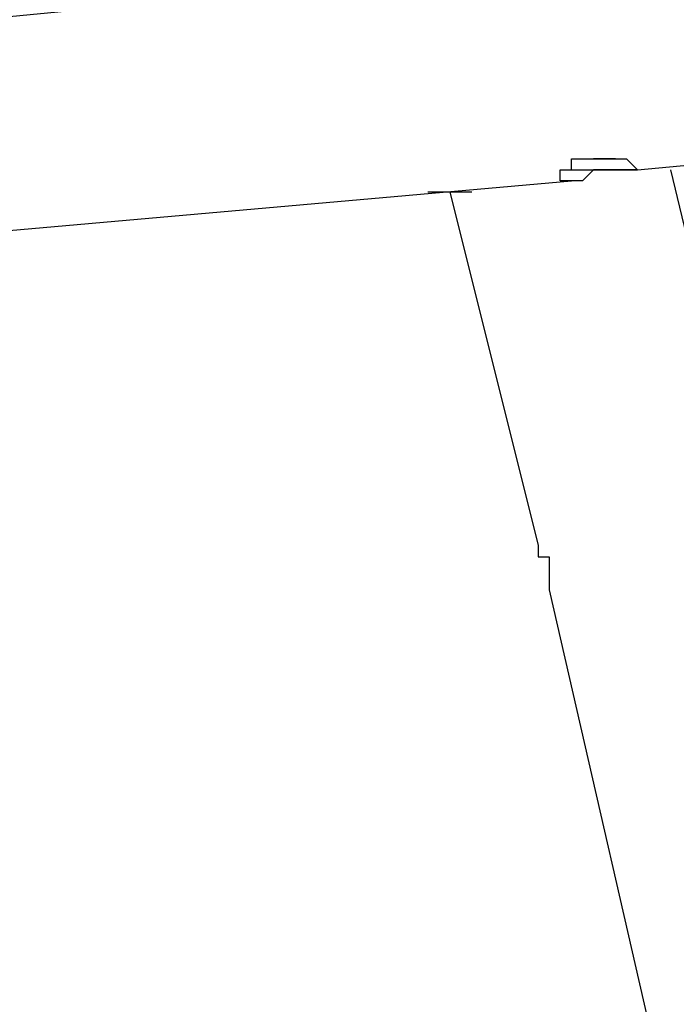
# Model space of a CAD drawing. Units: millimetres. Extents: x -39 to 120, y 71 to 267.
# Drawn here: x -26 to -22, y 129 to 135 of the extents above; entities that cross this region are included whole.
import ezdxf

# ---------------------------------------------------------------- set-up
doc = ezdxf.new("R2010")
doc.units = ezdxf.units.MM
doc.header["$MEASUREMENT"] = 0
doc.layers.add('Ebene 1', color=7, linetype='Continuous', lineweight=0)

msp = doc.modelspace()

# ---------------------------------------------------------------- linework, layer by layer
at = {"layer": 'Ebene 1', "color": 18, "lineweight": 25, "true_color": 0x000000}
for points in [[(-23.1787, 135.3615), (-23.1787, 135.3615), (-27.5532, 134.9381), (-27.5532, 134.9381)], [(-22.191, 134.0914), (-22.191, 134.0914), (-8.6442, 135.3615), (-8.6442, 135.3615)], [(-21.4854, 132.0453), (-21.4854, 132.0453), (-21.9793, 134.0914), (-21.9793, 134.0914)], [(-27.4121, 133.5976), (-27.4121, 133.5976), (-22.6143, 134.0209), (-22.6143, 134.0209)], [(-23.3904, 133.9503), (-23.3904, 133.9503), (-22.826, 131.6925), (-22.826, 131.6925)], [(-22.7554, 131.4103), (-22.7554, 131.4103), (-21.9793, 128.0236), (-21.9793, 128.0236)]]:
    msp.add_open_spline(points, degree=3, dxfattribs=at)
for points, knots in [([(-22.191, 134.0914), (-22.191, 134.0914), (-22.191, 134.0914), (-22.191, 134.0914), (-22.191, 134.0914), (-22.2615, 134.162), (-22.2615, 134.162), (-22.2615, 134.162), (-22.3321, 134.162), (-22.3321, 134.162), (-22.3321, 134.162), (-22.4026, 134.162), (-22.4026, 134.162), (-22.4026, 134.162), (-22.4732, 134.162), (-22.4732, 134.162), (-22.4732, 134.162), (-22.5437, 134.162), (-22.5437, 134.162), (-22.5437, 134.162), (-22.6143, 134.162), (-22.6143, 134.162), (-22.6143, 134.162), (-22.6143, 134.0914), (-22.6143, 134.0914), (-22.6143, 134.0914), (-22.6849, 134.0914), (-22.6849, 134.0914), (-22.6849, 134.0914), (-22.6849, 134.0209), (-22.6849, 134.0209), (-22.6849, 134.0209), (-22.6143, 134.0209), (-22.6143, 134.0209), (-22.6143, 134.0209), (-22.5437, 134.0209), (-22.5437, 134.0209), (-22.5437, 134.0209), (-22.4732, 134.0914), (-22.4732, 134.0914), (-22.4732, 134.0914), (-22.4026, 134.0914), (-22.4026, 134.0914), (-22.4026, 134.0914), (-22.3321, 134.0914), (-22.3321, 134.0914), (-22.3321, 134.0914), (-22.2615, 134.0914), (-22.2615, 134.0914), (-22.2615, 134.0914), (-22.191, 134.0914), (-22.191, 134.0914)], [0, 0, 0, 0, 1, 1, 1, 2, 2, 2, 3, 3, 3, 4, 4, 4, 5, 5, 5, 6, 6, 6, 7, 7, 7, 8, 8, 8, 9, 9, 9, 10, 10, 10, 11, 11, 11, 12, 12, 12, 13, 13, 13, 14, 14, 14, 15, 15, 15, 16, 16, 16, 17, 17, 17, 17]), ([(-22.4732, 134.162), (-22.4732, 134.162), (-22.4732, 134.162), (-22.4732, 134.162), (-22.4732, 134.162), (-22.4026, 134.162), (-22.4026, 134.162), (-22.4026, 134.162), (-22.3321, 134.162), (-22.3321, 134.162), (-22.3321, 134.162), (-22.4026, 134.162), (-22.4026, 134.162), (-22.4026, 134.162), (-22.4732, 134.162), (-22.4732, 134.162)], [0, 0, 0, 0, 1, 1, 1, 2, 2, 2, 3, 3, 3, 4, 4, 4, 5, 5, 5, 5]), ([(-22.6849, 134.0914), (-22.6849, 134.0914), (-22.6143, 134.0914), (-22.6143, 134.0914), (-22.6143, 134.0914), (-22.5437, 134.0914), (-22.5437, 134.0914), (-22.5437, 134.0914), (-22.4732, 134.0914), (-22.4732, 134.0914), (-22.4732, 134.0914), (-22.4026, 134.0914), (-22.4026, 134.0914), (-22.4026, 134.0914), (-22.3321, 134.0914), (-22.3321, 134.0914), (-22.3321, 134.0914), (-22.2615, 134.0914), (-22.2615, 134.0914), (-22.2615, 134.0914), (-22.191, 134.0914), (-22.191, 134.0914)], [0, 0, 0, 0, 1, 1, 1, 2, 2, 2, 3, 3, 3, 4, 4, 4, 5, 5, 5, 6, 6, 6, 7, 7, 7, 7]), ([(-23.5315, 133.9503), (-23.5315, 133.9503), (-23.461, 133.9503), (-23.461, 133.9503), (-23.461, 133.9503), (-23.3904, 133.9503), (-23.3904, 133.9503), (-23.3904, 133.9503), (-23.3199, 133.9503), (-23.3199, 133.9503), (-23.3199, 133.9503), (-23.2493, 133.9503), (-23.2493, 133.9503)], [0, 0, 0, 0, 1, 1, 1, 2, 2, 2, 3, 3, 3, 4, 4, 4, 4]), ([(-22.826, 131.6925), (-22.826, 131.6925), (-22.826, 131.6925), (-22.826, 131.6925), (-22.826, 131.6925), (-22.826, 131.622), (-22.826, 131.622), (-22.826, 131.622), (-22.7554, 131.622), (-22.7554, 131.622), (-22.7554, 131.622), (-22.7554, 131.5514), (-22.7554, 131.5514), (-22.7554, 131.5514), (-22.7554, 131.4809), (-22.7554, 131.4809), (-22.7554, 131.4809), (-22.7554, 131.4103), (-22.7554, 131.4103)], [0, 0, 0, 0, 1, 1, 1, 2, 2, 2, 3, 3, 3, 4, 4, 4, 5, 5, 5, 6, 6, 6, 6])]:
    msp.add_open_spline(points, degree=3, knots=knots, dxfattribs=at)

doc.saveas('drawing.dxf')
